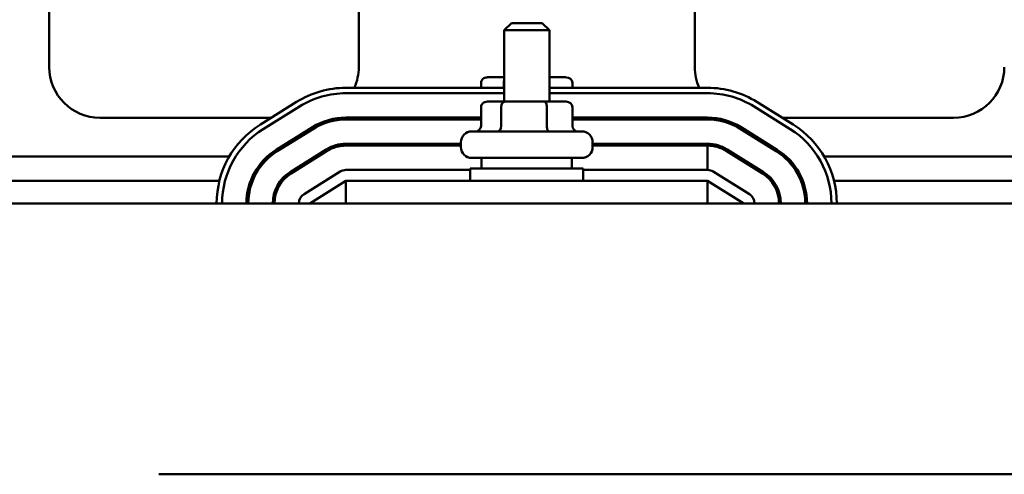
# Model space of a CAD drawing. Units: inches. Extents: x 1.2 to 53.8, y 0.6 to 41.9.
# Drawn here: x 8.1 to 13.5, y 34.6 to 37.1 of the extents above; entities that cross this region are included whole.
import ezdxf

# ---------------------------------------------------------------- set-up
doc = ezdxf.new("R2010")
doc.units = ezdxf.units.IN
doc.header["$LTSCALE"] = 2.5
doc.header["$MEASUREMENT"] = 0
doc.layers.add('Dimension (ANSI)', color=7, linetype='Continuous', lineweight=25)
doc.layers.add('Visible (ANSI)', color=7, linetype='Continuous', lineweight=50)
doc.styles.add('Note Text (ANSI)', font='tahoma.ttf')
doc.dimstyles.new('Default (ANSI)', dxfattribs={"dimscale": 2.5, "dimtxt": 0.12, "dimasz": 0.098425, "dimexe": 0.125, "dimexo": 0.0625, "dimgap": 0.031496, "dimtad": 0, "dimtih": 1, "dimtoh": 1, "dimrnd": 1e-08, "dimzin": 0, "dimdsep": 46, "dimtxsty": 'Note Text (ANSI)', "dimcen": 0.09, "dimdle": 0.393701, "dimclrd": 256, "dimclre": 256, "dimclrt": 256, "dimadec": 0, "dimazin": 1, "dimtfac": 1, "dimtofl": 0, "dimtmove": 0, "dimatfit": 3, "dimfxl": 1, "dimtolj": 1, "dimtzin": 4, "dimlwd": -1, "dimlwe": -1, "dimarcsym": 0})

# ---------------------------------------------------------------- blocks, each defined once
blk = doc.blocks.new('*D10')
at = {"layer": 'Defpoints', "color": 0, "transparency": 16777216}
for p in [(17.5838, 40.3798), (4.3938, 36.0681), (17.5838, 32.1781)]:
    blk.add_point(p, dxfattribs=at)
at = {"layer": 'Dimension (ANSI)', "transparency": 16777216}
for p, q in [((4.3938, 36.2243), (4.3938, 40.6923)), ((17.5838, 32.3343), (17.5838, 40.6923)), ((4.6399, 40.3798), (10.341, 40.3798)), ((17.3378, 40.3798), (11.6367, 40.3798))]:
    blk.add_line(p, q, dxfattribs=at)
for points in [[(4.6399, 40.4208), (4.6399, 40.3388), (4.3938, 40.3798)], [(17.3378, 40.4208), (17.3378, 40.3388), (17.5838, 40.3798)]]:
    blk.add_solid(points, dxfattribs=at)
at = {"layer": 'Dimension (ANSI)', "transparency": 16777216, "insert": (10.4198, 40.5361), "char_height": 0.3, "attachment_point": 1, "style": 'Note Text (ANSI)'}
blk.add_mtext('\\A1; \\fTahoma|b0|i0;\\H0.3000;13.50', dxfattribs=at)

msp = doc.modelspace()

# ---------------------------------------------------------------- linework, layer by layer
at = {"layer": 'Visible (ANSI)'}
for p, q in [((8.2678, 36.8231), (8.2678, 39.4431)), ((9.9798, 38.2431), (9.9798, 36.8231)), ((11.8378, 36.8231), (11.8378, 38.2431)), ((10.8238, 37.0666), (10.7838, 37.0266)), ((10.8238, 37.0666), (10.9938, 37.0666)), ((10.9938, 37.0666), (11.0338, 37.0266)), ((11.0338, 37.0266), (10.7838, 37.0266)), ((10.7838, 36.6316), (10.7838, 37.0266)), ((11.0338, 36.6316), (11.0338, 37.0266)), ((10.7838, 36.7661), (10.6906, 36.7661)), ((11.1271, 36.7661), (11.0338, 36.7661)), ((10.7838, 36.7081), (9.9088, 36.7081)), ((10.656, 36.7361), (10.656, 36.7081)), ((10.7822, 36.7361), (10.7822, 36.7081)), ((11.9088, 36.7081), (11.0338, 36.7081)), ((11.0351, 36.7361), (11.0351, 36.7081)), ((11.1617, 36.7361), (11.1617, 36.7081)), ((9.9088, 36.6781), (10.7838, 36.6781)), ((11.0338, 36.6781), (11.9088, 36.6781)), ((9.6359, 36.6298), (9.4359, 36.5048)), ((9.4518, 36.4794), (9.6518, 36.6044)), ((10.6566, 36.6016), (10.6566, 36.4966)), ((10.7869, 36.6316), (10.6911, 36.6316)), ((10.7675, 36.6016), (10.7675, 36.4966)), ((11.0046, 36.6316), (10.7869, 36.6316)), ((11.1266, 36.6316), (11.0046, 36.6316)), ((11.0198, 36.6016), (11.0198, 36.4966)), ((11.1611, 36.6016), (11.1611, 36.4966)), ((12.1659, 36.6044), (12.3659, 36.4794)), ((12.3818, 36.5048), (12.1818, 36.6298)), ((9.4955, 36.5421), (8.5488, 36.5421)), ((10.6566, 36.5431), (9.9088, 36.5431)), ((11.9088, 36.5431), (11.1611, 36.5431)), ((13.2688, 36.5421), (12.3221, 36.5421)), ((9.7233, 36.4899), (9.5233, 36.3649)), ((9.9088, 36.5331), (10.6566, 36.5331)), ((11.1611, 36.5331), (11.9088, 36.5331)), ((12.2943, 36.3649), (12.0943, 36.4899)), ((9.5286, 36.3564), (9.7286, 36.4814)), ((10.6048, 36.4666), (11.2128, 36.4666)), ((12.089, 36.4814), (12.289, 36.3564)), ((10.5448, 36.3981), (9.9088, 36.3981)), ((10.5448, 36.3881), (9.9088, 36.3881)), ((10.5448, 36.3796), (10.5448, 36.4066)), ((11.2728, 36.3796), (11.2728, 36.4066)), ((11.9088, 36.3981), (11.2728, 36.3981)), ((11.9088, 36.3881), (11.2728, 36.3881)), ((11.9088, 36.2531), (11.9088, 36.3881)), ((9.264, 36.3276), (7.7537, 36.3276)), ((9.8002, 36.3669), (9.6002, 36.2419)), ((9.8055, 36.3584), (9.6055, 36.2334)), ((9.7561, 36.3276), (9.7373, 36.3276)), ((12.0122, 36.3584), (12.2122, 36.2334)), ((12.2175, 36.2419), (12.0175, 36.3669)), ((12.0804, 36.3276), (12.0616, 36.3276)), ((14.064, 36.3276), (12.5537, 36.3276)), ((11.2128, 36.3196), (10.6048, 36.3196)), ((10.6588, 36.3196), (10.6588, 36.2606)), ((11.1588, 36.3196), (11.1588, 36.2606)), ((9.877, 36.244), (9.677, 36.119)), ((10.5963, 36.2531), (9.9088, 36.2531)), ((10.5963, 36.2606), (11.2213, 36.2606)), ((10.5963, 36.1931), (10.5963, 36.2606)), ((11.2213, 36.1931), (11.2213, 36.2606)), ((11.9088, 36.2531), (11.2213, 36.2531)), ((12.1406, 36.119), (11.9406, 36.244)), ((9.2092, 36.1931), (7.8084, 36.1931)), ((9.5592, 36.1931), (9.5464, 36.1931)), ((9.7088, 36.0681), (9.9088, 36.1931)), ((11.9088, 36.1931), (9.9088, 36.1931)), ((9.9088, 36.0681), (9.9088, 36.1931)), ((11.9088, 36.1931), (11.9088, 36.0681)), ((11.9088, 36.1931), (12.1088, 36.0681)), ((12.2713, 36.1931), (12.2585, 36.1931)), ((14.0092, 36.1931), (12.6084, 36.1931)), ((16.9088, 36.0681), (4.9088, 36.0681)), ((8.8736, 34.5681), (13.6936, 34.5681))]:
    msp.add_line(p, q, dxfattribs=at)
for centre, radius, start, end in [((8.5488, 36.8231), 0.281, 180, 270), ((9.6988, 36.8231), 0.281, 335.8421, 0), ((12.1188, 36.8231), 0.281, 180, 204.1579), ((13.2688, 36.8231), 0.281, 270, 0), ((9.9088, 36.1931), 0.515, 90, 122.0054), ((11.9088, 36.1931), 0.515, 57.9946, 90), ((9.9088, 36.1931), 0.485, 90, 122.0054), ((11.9088, 36.1931), 0.485, 57.9946, 90), ((9.9088, 36.1931), 0.35, 90, 122.0054), ((11.9088, 36.1931), 0.35, 57.9946, 90), ((9.7088, 36.0681), 0.515, 122.0054, 180), ((9.9088, 36.1931), 0.34, 90, 122.0054), ((11.9088, 36.1931), 0.34, 57.9946, 90), ((12.1088, 36.0681), 0.515, 0, 57.9946), ((9.7088, 36.0681), 0.485, 122.0054, 180), ((10.6048, 36.4066), 0.06, 90, 180), ((11.2128, 36.4066), 0.06, 0, 90), ((12.1088, 36.0681), 0.485, 0, 57.9946), ((9.9088, 36.1931), 0.205, 90, 122.0054), ((9.9088, 36.1931), 0.195, 90, 122.0054), ((10.6048, 36.3796), 0.06, 180, 270), ((11.2128, 36.3796), 0.06, 270, 0), ((11.9088, 36.1931), 0.205, 57.9946, 90), ((11.9088, 36.1931), 0.195, 57.9946, 90), ((9.7088, 36.0681), 0.35, 122.0054, 180), ((9.7088, 36.0681), 0.34, 122.0054, 180), ((12.1088, 36.0681), 0.34, 0, 57.9946), ((12.1088, 36.0681), 0.35, 0, 57.9946), ((9.7088, 36.0681), 0.205, 122.0054, 180), ((9.7088, 36.0681), 0.195, 122.0054, 180), ((9.9088, 36.1931), 0.06, 90, 122.0054), ((11.9088, 36.1931), 0.06, 57.9946, 90), ((12.1088, 36.0681), 0.195, 0, 57.9946), ((12.1088, 36.0681), 0.205, 0, 57.9946), ((9.7088, 36.0681), 0.06, 122.0054, 180), ((12.1088, 36.0681), 0.06, 0, 57.9946)]:
    msp.add_arc(centre, radius, start, end, dxfattribs=at)
for centre, major_axis, ratio, start_param, end_param in [((10.6906, 36.7361), (0.0346, 0), 0.866026, 1.570796, 3.141593), ((11.1271, 36.7361), (-0.0346, 0), 0.866026, 3.141593, 4.712389), ((10.7996, 36.7361), (0, -0.03), 0.578221, 4.275348, 4.712389), ((11.0178, 36.7361), (0, -0.03), 0.576479, 1.570796, 1.953156), ((10.6911, 36.6016), (0.0346, 0), 0.868113, 1.570796, 3.141593), ((10.7869, 36.6016), (0, -0.03), 0.645276, 3.141593, 4.712389), ((11.0046, 36.6016), (0, -0.03), 0.506647, 1.570796, 3.141593), ((11.1266, 36.6016), (-0.0346, 0), 0.868113, 3.141593, 4.712389), ((10.622, 36.4966), (0.0346, 0), 0.868113, 4.712389, 6.283185), ((10.7482, 36.4966), (0, 0.03), 0.645276, 3.141593, 4.712389), ((11.035, 36.4966), (0, 0.03), 0.506647, 1.570796, 3.141593), ((11.1957, 36.4966), (0.0346, 0), 0.868113, 3.141593, 4.712389)]:
    msp.add_ellipse(centre, major_axis=major_axis, ratio=ratio, start_param=start_param, end_param=end_param, dxfattribs=at)

# ---------------------------------------------------------------- dimensions: what is measured, and where the dimension line sits
at = {"layer": 'Dimension (ANSI)'}
dim = msp.add_linear_dim(base=(17.5838, 40.3798), p1=(4.3938, 36.0681), p2=(17.5838, 32.1781), text=' \\fTahoma|b0|i0;\\H0.3000;13.50', dimstyle='Default (ANSI)', override={"dimgap": 0.031496, "dimtih": 0, "dimtoh": 0, "dimdec": 2, "dimtol": 0, "dimlim": 0, "dimtp": 0, "dimtm": 0, "dimtdec": 2, "dimatfit": 1}, dxfattribs=at)
dim.commit()
dim.dimension.update_dxf_attribs({"geometry": '*D10', "text_midpoint": (10.9888, 40.3798), "dimtype": 160})

doc.saveas('drawing.dxf')
